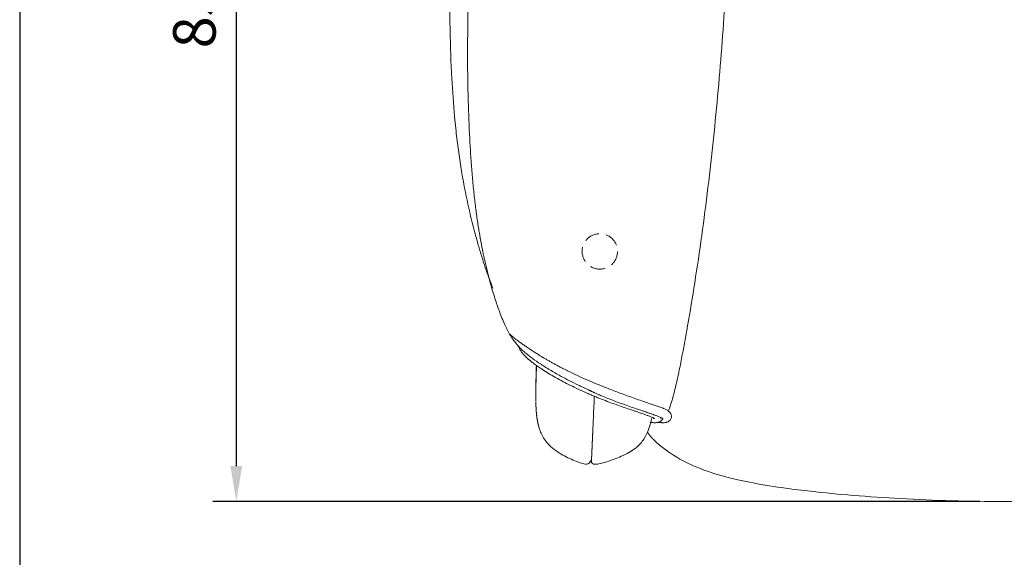
# Model space of a CAD drawing. Units: millimetres. Extents: x -7540 to -4630, y -1969 to 1636.
# Drawn here: x -7540 to -6706, y 213 to 669 of the extents above; entities that cross this region are included whole.
import ezdxf

# ---------------------------------------------------------------- set-up
doc = ezdxf.new("R2010")
doc.units = ezdxf.units.MM
doc.linetypes.add('DASHED', pattern=[19.05, 12.7, -6.35])
doc.layers.add('Make2D$可见线$场景轮廓线', color=7, linetype='Continuous', lineweight=50, true_color=0x000000)
doc.layers.add('Make2D$可见线$正切线', color=7, linetype='Continuous', true_color=0x000000)
doc.styles.add('ISO-25', font='arial.ttf')
doc.dimstyles.new('ISO-25', dxfattribs={"dimtxt": 2.5, "dimasz": 2.5, "dimexe": 1.25, "dimexo": 0.625, "dimtad": 1, "dimtxsty": 'Standard', "dimcen": 2.5, "dimadec": 0, "dimazin": 0, "dimtfac": 1, "dimtmove": 0, "dimatfit": 3, "dimfxl": 1, "dimarcsym": 0})

# ---------------------------------------------------------------- blocks, each defined once
blk = doc.blocks.new('*D50')
at = {"layer": 'Defpoints', "color": 0, "transparency": 16777216}
for p in [(-6707.74, 1110.09), (-7356.82, 260.24), (-6706.86, 260.24)]:
    blk.add_point(p, dxfattribs=at)
at = {"layer": 'Make2D$可见线$正切线', "color": 0, "lineweight": -2, "transparency": 16777216}
for p, q in [((-6727.74, 1110.09), (-7376.82, 1110.09)), ((-7356.82, 1080.09), (-7356.82, 290.24)), ((-6726.86, 260.24), (-7376.82, 260.24))]:
    blk.add_line(p, q, dxfattribs=at)
at = {"layer": 'Make2D$可见线$正切线', "color": 0, "transparency": 16777216}
for points in [[(-7361.82, 1080.09), (-7351.82, 1080.09), (-7356.82, 1110.09)], [(-7361.82, 290.24), (-7351.82, 290.24), (-7356.82, 260.24)]]:
    blk.add_solid(points, dxfattribs=at)
at = {"layer": 'Make2D$可见线$正切线', "color": 0, "transparency": 16777216, "insert": (-7387.71, 685.17), "char_height": 36, "attachment_point": 5, "rotation": 90, "style": 'ISO-25'}
blk.add_mtext('850', dxfattribs=at)
blk = doc.blocks.new('1111')
blk.add_line((6507.34, -3036.56), (6507.34, -5851.45))

msp = doc.modelspace()

# ---------------------------------------------------------------- linework, layer by layer
at = {"layer": 'Make2D$可见线$场景轮廓线', "color": 0, "linetype": 'DASHED', "lineweight": 9}
msp.add_circle((-7048.79, 472.22), 15, dxfattribs=at)
at = {"layer": 'Make2D$可见线$场景轮廓线', "color": 0, "lineweight": 9}
for points, degree, knots in [([(-6937.05, 795.8), (-6937.25, 790.13), (-6937.47, 784.36), (-6937.7, 778.52), (-6938.36, 762.37), (-6939.14, 745.76), (-6940.04, 728.88), (-6940.73, 716.16), (-6941.48, 703.24), (-6943.16, 676.99), (-6944.1, 663.46), (-6945.12, 650.03)], 3, [366.745479, 366.745479, 366.745479, 366.745479, 385.527454, 385.527454, 385.527454, 437.452986, 437.452986, 437.452986, 476.663713, 476.663713, 517.271485, 517.271485, 517.271485, 517.271485]), ([(-7174.21, 618.92), (-7174.95, 632.34), (-7175.42, 645.93), (-7175.82, 667.59), (-7175.87, 674.79), (-7175.9, 687.1), (-7175.87, 693.18), (-7175.74, 706.25), (-7175.62, 712.36), (-7175.37, 723.73), (-7175.19, 729.86), (-7174.58, 748.12), (-7174.03, 760.32), (-7173.36, 772.43)], 3, [184.505096, 184.505096, 184.505096, 184.505096, 213.693379, 213.693379, 231.44737, 231.44737, 248.847123, 248.847123, 268.785923, 268.785923, 292.010721, 292.010721, 338.193064, 338.193064, 338.193064, 338.193064]), ([(-7155.83, 525.14), (-7156.28, 529.63), (-7156.7, 534.11), (-7157.46, 543.35), (-7157.82, 548.1), (-7158.48, 557.85), (-7158.77, 562.85), (-7159.6, 578.43), (-7160.01, 589.1), (-7160.45, 605.28), (-7160.57, 610.85), (-7160.93, 633.72), (-7160.91, 651.25), (-7160.39, 680.56), (-7160.05, 692.52), (-7159.3, 711.25), (-7159.02, 717.22), (-7158.75, 722.36)], 3, [375.186698, 375.186698, 375.186698, 375.186698, 389.317841, 389.317841, 404.276286, 404.276286, 419.977288, 419.977288, 453.182847, 453.182847, 470.595829, 470.595829, 524.641113, 524.641113, 561.530688, 561.530688, 582.582663, 582.582663, 582.582663, 582.582663]), ([(-6945.12, 650.03), (-6946.15, 636.45), (-6947.29, 622.57), (-6949.72, 595.29), (-6951.06, 581.36), (-6952.49, 567.69), (-6953.92, 553.94), (-6955.47, 540.2), (-6958.78, 512.83), (-6960.55, 499.2), (-6962.44, 485.59)], 3, [517.271485, 517.271485, 517.271485, 517.271485, 558.48117, 558.48117, 599.994721, 599.994721, 599.994721, 641.486325, 641.486325, 682.711494, 682.711494, 682.711494, 682.711494]), ([(-7168.89, 559.95), (-7169.61, 565.38), (-7170.25, 570.84), (-7171.2, 579.7), (-7171.53, 583.1), (-7172.84, 597.22), (-7173.62, 608.11), (-7174.21, 618.92)], 3, [125.06422, 125.06422, 125.06422, 125.06422, 141.720984, 141.720984, 152.015379, 152.015379, 184.505096, 184.505096, 184.505096, 184.505096]), ([(-7139.45, 441.11), (-7141.45, 446.2), (-7143.36, 451.44), (-7146.08, 459.34), (-7147.03, 462.21), (-7148.33, 466.27), (-7148.73, 467.51), (-7150.16, 472.11), (-7151.18, 475.51), (-7152.73, 480.9), (-7153.3, 482.9), (-7155.43, 490.66), (-7156.9, 496.4), (-7160.42, 511.18), (-7162.33, 520.19), (-7164.95, 534.26), (-7165.8, 539.22), (-7167.43, 549.44), (-7168.19, 554.69), (-7168.89, 559.95)], 3, [0, 0, 0, 0, 16.356363, 16.356363, 25.449333, 25.449333, 29.45948, 29.45948, 40.316662, 40.316662, 46.733708, 46.733708, 65.099521, 65.099521, 93.486968, 93.486968, 108.884017, 108.884017, 125.06422, 125.06422, 125.06422, 125.06422]), ([(-7148.29, 473.8), (-7149.35, 479.12), (-7150.33, 484.55), (-7151.79, 493.46), (-7152.35, 497.14), (-7153.43, 504.7), (-7153.95, 508.63), (-7154.93, 516.74), (-7155.4, 520.94), (-7155.83, 525.14)], 3, [320.717023, 320.717023, 320.717023, 320.717023, 337.526327, 337.526327, 349.190356, 349.190356, 361.731248, 361.731248, 375.186698, 375.186698, 375.186698, 375.186698]), ([(-6962.44, 485.59), (-6964.28, 472.37), (-6966.28, 458.91), (-6970.28, 433.48), (-6972.29, 421.27), (-6974.42, 409.07), (-6974.72, 407.35), (-6975.02, 405.64), (-6975.33, 403.93)], 3, [682.711494, 682.711494, 682.711494, 682.711494, 722.920901, 722.920901, 760.298253, 760.298253, 760.298253, 765.533089, 765.533089, 765.533089, 765.533089]), ([(-7133.92, 421.49), (-7135.24, 425.08), (-7136.47, 428.64), (-7139.06, 436.66), (-7140.37, 441.06), (-7144.21, 454.9), (-7146.41, 464.39), (-7148.29, 473.8)], 3, [265.533412, 265.533412, 265.533412, 265.533412, 277.038519, 277.038519, 290.948117, 290.948117, 320.717023, 320.717023, 320.717023, 320.717023]), ([(-7111.22, 385.72), (-7112.26, 386.59), (-7113.25, 387.46), (-7115.58, 389.64), (-7116.87, 390.95), (-7119.12, 393.43), (-7120.1, 394.61), (-7122.07, 397.17), (-7123.06, 398.6), (-7124.88, 401.47), (-7125.69, 402.86), (-7126.72, 404.77), (-7126.92, 405.16), (-7127.88, 407.02), (-7128.6, 408.53), (-7130.95, 413.73), (-7132.52, 417.69), (-7133.92, 421.49)], 3, [214.970661, 214.970661, 214.970661, 214.970661, 220.142675, 220.142675, 227.750689, 227.750689, 234.028804, 234.028804, 240.791817, 240.791817, 246.492233, 246.492233, 247.94276, 247.94276, 253.248447, 253.248447, 265.533412, 265.533412, 265.533412, 265.533412]), ([(-6975.33, 403.93), (-6976.84, 395.42), (-6978.44, 386.72), (-6980.7, 375.32), (-6981.29, 372.43), (-6982.87, 364.86), (-6983.96, 359.88), (-6985.11, 355.19)], 3, [765.533089, 765.533089, 765.533089, 765.533089, 791.864898, 791.864898, 800.73241, 800.73241, 815.303948, 815.303948, 815.303948, 815.303948]), ([(-7002.41, 330.4), (-7002.41, 330.4), (-7002.42, 330.41), (-7002.44, 330.43), (-7002.48, 330.47), (-7002.57, 330.54), (-7002.84, 330.72), (-7003.02, 330.83), (-7003.24, 330.95), (-7003.44, 331.07), (-7003.69, 331.2), (-7003.97, 331.34), (-7004.26, 331.48), (-7004.57, 331.63), (-7004.92, 331.79), (-7005.63, 332.11), (-7006.47, 332.46), (-7007.44, 332.83), (-7008.18, 333.12), (-7009, 333.42), (-7009.88, 333.73), (-7010.75, 334.05), (-7011.69, 334.37), (-7012.68, 334.72), (-7013.67, 335.06), (-7014.72, 335.42), (-7015.82, 335.79), (-7016.52, 336.03), (-7017.25, 336.28), (-7018, 336.53), (-7018.77, 336.79), (-7019.56, 337.06), (-7020.37, 337.33), (-7021.44, 337.69), (-7022.55, 338.06), (-7023.68, 338.45), (-7025.44, 339.05), (-7027.27, 339.67), (-7029.15, 340.32), (-7031.03, 340.97), (-7032.97, 341.65), (-7034.95, 342.36), (-7036.92, 343.07), (-7038.94, 343.8), (-7040.99, 344.56), (-7043.05, 345.32), (-7045.13, 346.11), (-7047.23, 346.93), (-7049.34, 347.76), (-7051.47, 348.61), (-7053.61, 349.49), (-7054.71, 349.95), (-7055.82, 350.41), (-7056.92, 350.89), (-7057.55, 351.15), (-7058.17, 351.42), (-7058.79, 351.69), (-7061.02, 352.66), (-7063.24, 353.67), (-7065.45, 354.7), (-7067.67, 355.73), (-7069.87, 356.79), (-7072.04, 357.87), (-7074.22, 358.94), (-7076.37, 360.04), (-7078.49, 361.16), (-7080.61, 362.27), (-7082.7, 363.4), (-7084.75, 364.54), (-7086.79, 365.68), (-7088.79, 366.83), (-7090.74, 367.98), (-7092.63, 369.11), (-7094.48, 370.24), (-7096.25, 371.37), (-7097.82, 372.37), (-7099.34, 373.37), (-7100.79, 374.36), (-7101.92, 375.13), (-7103, 375.9), (-7104.04, 376.66), (-7104.95, 377.32), (-7105.82, 377.99), (-7106.66, 378.65), (-7107.5, 379.31), (-7108.3, 379.97), (-7109.05, 380.62), (-7109.07, 380.63), (-7109.08, 380.64), (-7109.09, 380.65), (-7109.99, 381.43), (-7110.83, 382.2), (-7111.6, 382.97), (-7112.02, 383.38), (-7112.42, 383.79), (-7112.8, 384.2), (-7113.08, 384.51), (-7113.35, 384.82), (-7113.62, 385.12), (-7113.97, 385.53), (-7114.3, 385.93), (-7114.61, 386.34), (-7114.93, 386.74), (-7115.22, 387.15), (-7115.5, 387.55), (-7115.85, 388.07), (-7116.18, 388.58), (-7116.48, 389.1), (-7116.95, 389.9), (-7117.34, 390.7), (-7117.68, 391.49), (-7117.77, 391.71), (-7117.86, 391.92), (-7117.95, 392.14)], 3, [52.381702, 52.381702, 52.381702, 52.381702, 54.044012, 54.044012, 54.044012, 57.538924, 57.538924, 61.035206, 61.035206, 61.035206, 64.41059, 64.41059, 64.41059, 67.773493, 67.773493, 67.773493, 74.52976, 74.52976, 74.52976, 79.70686, 79.70686, 79.70686, 84.811438, 84.811438, 84.811438, 89.911422, 89.911422, 89.911422, 93.19771, 93.19771, 93.19771, 96.602559, 96.602559, 96.602559, 101.11003, 101.11003, 101.11003, 108.122439, 108.122439, 108.122439, 115.14799, 115.14799, 115.14799, 122.165455, 122.165455, 122.165455, 129.198109, 129.198109, 129.198109, 136.24621, 136.24621, 136.24621, 139.882706, 139.882706, 139.882706, 141.929676, 141.929676, 141.929676, 149.256184, 149.256184, 149.256184, 156.579873, 156.579873, 156.579873, 163.901459, 163.901459, 163.901459, 171.227891, 171.227891, 171.227891, 178.559759, 178.559759, 178.559759, 185.72188, 185.72188, 185.72188, 192.065196, 192.065196, 192.065196, 196.994471, 196.994471, 196.994471, 201.313457, 201.313457, 201.313457, 205.661229, 205.661229, 205.661229, 205.738751, 205.738751, 205.738751, 210.928295, 210.928295, 210.928295, 213.731578, 213.731578, 213.731578, 215.83076, 215.83076, 215.83076, 218.636281, 218.636281, 218.636281, 221.445514, 221.445514, 221.445514, 225.061948, 225.061948, 225.061948, 230.729846, 230.729846, 230.729846, 232.282872, 232.282872, 232.282872, 232.282872]), ([(-7068.9, 359.79), (-7073.78, 362.17), (-7078.57, 364.67), (-7086.31, 368.97), (-7089.36, 370.74), (-7093.75, 373.41), (-7095.18, 374.3), (-7097.96, 376.07), (-7099.31, 376.96), (-7103.17, 379.56), (-7105.56, 381.26), (-7109, 383.9), (-7110.13, 384.8), (-7111.22, 385.72)], 3, [160.870115, 160.870115, 160.870115, 160.870115, 177.149759, 177.149759, 188.185682, 188.185682, 193.650374, 193.650374, 199.064856, 199.064856, 209.514002, 209.514002, 214.970661, 214.970661, 214.970661, 214.970661]), ([(-7103.04, 345), (-7103.05, 345.66), (-7103.07, 346.48), (-7103.09, 348.32), (-7103.1, 349.31), (-7103.1, 350.38), (-7103.1, 351.86), (-7103.09, 353.46), (-7103.04, 356.76), (-7103, 358.49), (-7102.87, 363.96), (-7102.72, 368.13), (-7102.57, 371.9), (-7102.53, 373.07), (-7102.48, 374.27), (-7102.43, 375.5)], 3, [1.11719, 1.11719, 1.11719, 1.11719, 5.159435, 5.159435, 8.897982, 8.897982, 8.897982, 14.12745, 14.12745, 19.440378, 19.440378, 31.019561, 31.019561, 31.019561, 34.961642, 34.961642, 34.961642, 34.961642]), ([(-7102.83, 361.36), (-7102.83, 361.38), (-7102.83, 361.4), (-7102.83, 361.41), (-7102.82, 361.58), (-7102.82, 361.74), (-7102.82, 361.9), (-7102.82, 362.16), (-7102.82, 362.42), (-7102.82, 362.69), (-7102.82, 362.94), (-7102.81, 363.19), (-7102.81, 363.44), (-7102.81, 363.56), (-7102.81, 363.67), (-7102.81, 363.79), (-7102.8, 364.29), (-7102.8, 364.78), (-7102.79, 365.28), (-7102.79, 365.31), (-7102.79, 365.35), (-7102.79, 365.38), (-7102.78, 366), (-7102.77, 366.63), (-7102.76, 367.25), (-7102.76, 367.26), (-7102.76, 367.26), (-7102.76, 367.26), (-7102.75, 367.89), (-7102.74, 368.51), (-7102.73, 369.14), (-7102.72, 369.4), (-7102.72, 369.67), (-7102.71, 369.93), (-7102.7, 370.3), (-7102.7, 370.66), (-7102.69, 371.02), (-7102.67, 371.65), (-7102.66, 372.29), (-7102.64, 372.92), (-7102.63, 373.2), (-7102.62, 373.47), (-7102.62, 373.75), (-7102.61, 374.12), (-7102.6, 374.48), (-7102.59, 374.85), (-7102.58, 375.1), (-7102.57, 375.34), (-7102.56, 375.59)], 3, [0.874305, 0.874305, 0.874305, 0.874305, 1, 1, 1, 2, 2, 2, 3, 3, 3, 4, 4, 4, 5, 5, 5, 6, 6, 6, 7, 7, 7, 8, 8, 8, 9, 9, 9, 10, 10, 10, 11, 11, 11, 12, 12, 12, 13, 13, 13, 14, 14, 14, 15, 15, 15, 15.378645, 15.378645, 15.378645, 15.378645]), ([(-7102.41, 375.48), (-7102.44, 374.86), (-7102.46, 374.31), (-7102.48, 373.82), (-7102.48, 373.64), (-7102.49, 373.45), (-7102.5, 373.27), (-7102.5, 373.14), (-7102.51, 373), (-7102.51, 372.87), (-7102.52, 372.61), (-7102.53, 372.35), (-7102.54, 372.09), (-7102.55, 371.88), (-7102.56, 371.67), (-7102.57, 371.46), (-7102.57, 371.29), (-7102.58, 371.13), (-7102.58, 370.96), (-7102.59, 370.83), (-7102.59, 370.7), (-7102.6, 370.58), (-7102.6, 370.48), (-7102.6, 370.39), (-7102.61, 370.3), (-7102.61, 370.27), (-7102.61, 370.24), (-7102.61, 370.2), (-7102.61, 370.17), (-7102.61, 370.14), (-7102.61, 370.11), (-7102.62, 370.08), (-7102.62, 370.04), (-7102.62, 370.01), (-7102.62, 370), (-7102.62, 369.99), (-7102.62, 369.98)], 3, [59.74522, 59.74522, 59.74522, 59.74522, 68.013313, 68.013313, 68.013313, 69.013359, 69.013359, 69.013359, 70.013405, 70.013405, 70.013405, 71.013451, 71.013451, 71.013451, 72.013497, 72.013497, 72.013497, 73.013542, 73.013542, 73.013542, 74.013588, 74.013588, 74.013588, 75.013634, 75.013634, 75.013634, 76.01368, 76.01368, 76.01368, 77.013726, 77.013726, 77.013726, 78.013772, 78.013772, 78.013772, 79.012934, 79.012934, 79.012934, 79.012934]), ([(-7102.62, 369.98), (-7102.62, 369.81), (-7102.63, 369.65), (-7102.64, 369.39), (-7102.65, 369.13), (-7102.65, 369.01), (-7102.65, 368.9), (-7102.66, 368.71), (-7102.66, 368.53), (-7102.67, 368.2), (-7102.68, 367.86), (-7102.69, 367.52), (-7102.7, 367.17), (-7102.71, 366.82), (-7102.72, 366.46), (-7102.73, 366.3), (-7102.73, 366.14), (-7102.74, 365.96), (-7102.74, 365.77), (-7102.75, 365.43), (-7102.76, 365.1), (-7102.76, 364.78), (-7102.77, 364.46), (-7102.78, 364.17), (-7102.78, 363.87), (-7102.79, 363.76), (-7102.79, 363.66), (-7102.79, 363.5), (-7102.8, 363.34), (-7102.8, 363.1), (-7102.8, 362.85), (-7102.81, 362.64), (-7102.81, 362.43), (-7102.81, 362.25), (-7102.82, 362.07), (-7102.82, 361.92), (-7102.82, 361.77), (-7102.82, 361.77), (-7102.82, 361.77), (-7102.82, 361.65), (-7102.82, 361.54), (-7102.82, 361.45), (-7102.82, 361.36), (-7102.83, 361.3), (-7102.83, 361.24), (-7102.83, 361.21), (-7102.83, 361.18), (-7102.83, 361.18), (-7102.83, 361.17), (-7102.83, 361.07), (-7102.83, 360.97)], 2, [79.012934, 79.012934, 79.012934, 79.828757, 79.828757, 80.828759, 80.828759, 81.828762, 81.828762, 82.828764, 82.828764, 83.828767, 83.828767, 84.82877, 84.82877, 85.828772, 85.828772, 86.828775, 86.828775, 87.828777, 87.828777, 88.82878, 88.82878, 89.828783, 89.828783, 90.828785, 90.828785, 91.828788, 91.828788, 92.82879, 92.82879, 93.828793, 93.828793, 94.828796, 94.828796, 95.828798, 95.828798, 96.828801, 96.828801, 97.828803, 97.828803, 98.828806, 98.828806, 99.828809, 99.828809, 100.828811, 100.828811, 101.828814, 101.828814, 102.828816, 102.828816, 103.828819, 103.828819, 103.828819]), ([(-6995.41, 330.4), (-6995.41, 330.4), (-6995.42, 330.41), (-6995.44, 330.43), (-6995.48, 330.47), (-6995.57, 330.54), (-6995.84, 330.72), (-6996.02, 330.83), (-6996.24, 330.95), (-6996.44, 331.07), (-6996.69, 331.2), (-6996.97, 331.34), (-6997.26, 331.48), (-6997.57, 331.63), (-6997.92, 331.79), (-6998.63, 332.11), (-6999.47, 332.46), (-7000.44, 332.83), (-7001.18, 333.12), (-7002, 333.42), (-7002.88, 333.73), (-7003.75, 334.05), (-7004.69, 334.37), (-7005.68, 334.72), (-7006.67, 335.06), (-7007.72, 335.42), (-7008.82, 335.79), (-7009.52, 336.03), (-7010.25, 336.28), (-7011, 336.53), (-7011.77, 336.79), (-7012.56, 337.06), (-7013.37, 337.33), (-7014.44, 337.69), (-7015.55, 338.06), (-7016.68, 338.45), (-7018.44, 339.05), (-7020.27, 339.67), (-7022.15, 340.32), (-7024.03, 340.97), (-7025.97, 341.65), (-7027.95, 342.36), (-7029.92, 343.07), (-7031.94, 343.8), (-7033.99, 344.56), (-7036.05, 345.32), (-7038.13, 346.11), (-7040.23, 346.93), (-7042.34, 347.76), (-7044.47, 348.61), (-7046.61, 349.49), (-7047.71, 349.95), (-7048.82, 350.41), (-7049.92, 350.89), (-7050.55, 351.15), (-7051.17, 351.42), (-7051.79, 351.69), (-7052.3, 351.92), (-7052.81, 352.14), (-7053.32, 352.37)], 3, [52.381702, 52.381702, 52.381702, 52.381702, 54.044012, 54.044012, 54.044012, 57.538924, 57.538924, 61.035206, 61.035206, 61.035206, 64.41059, 64.41059, 64.41059, 67.773493, 67.773493, 67.773493, 74.52976, 74.52976, 74.52976, 79.70686, 79.70686, 79.70686, 84.811438, 84.811438, 84.811438, 89.911422, 89.911422, 89.911422, 93.19771, 93.19771, 93.19771, 96.602559, 96.602559, 96.602559, 101.11003, 101.11003, 101.11003, 108.122439, 108.122439, 108.122439, 115.14799, 115.14799, 115.14799, 122.165455, 122.165455, 122.165455, 129.198109, 129.198109, 129.198109, 136.24621, 136.24621, 136.24621, 139.882706, 139.882706, 139.882706, 141.929676, 141.929676, 141.929676, 143.611517, 143.611517, 143.611517, 143.611517]), ([(-6985.11, 355.19), (-6985.93, 351.83), (-6986.89, 348.15), (-6988.31, 343.55), (-6988.73, 342.23), (-6989.55, 339.95), (-6989.95, 338.89), (-6990.52, 337.58), (-6990.66, 337.25), (-6990.81, 336.92)], 3, [815.303948, 815.303948, 815.303948, 815.303948, 826.11086, 826.11086, 830.248244, 830.248244, 833.620244, 833.620244, 834.733638, 834.733638, 834.733638, 834.733638]), ([(-7100.39, 323.2), (-7100.61, 324.03), (-7100.84, 324.86), (-7100.85, 324.91), (-7100.87, 324.96), (-7101.06, 325.78), (-7101.25, 326.6), (-7101.42, 327.44), (-7101.59, 328.29), (-7101.6, 328.35), (-7101.61, 328.42), (-7101.77, 329.38), (-7101.93, 330.34), (-7101.99, 330.77), (-7102.06, 331.21), (-7102.13, 331.79), (-7102.21, 332.36), (-7102.29, 333.09), (-7102.38, 333.81), (-7102.41, 334.16), (-7102.45, 334.5), (-7102.52, 335.32), (-7102.6, 336.13), (-7102.62, 336.45), (-7102.65, 336.77), (-7102.7, 337.48), (-7102.75, 338.18), (-7102.78, 338.68), (-7102.81, 339.18), (-7102.83, 339.59), (-7102.85, 340), (-7102.89, 340.79), (-7102.93, 341.59), (-7102.93, 341.68), (-7102.93, 341.77), (-7102.96, 342.38), (-7102.98, 342.99), (-7103, 343.77), (-7103.03, 344.55)], 2, [223.35642, 223.35642, 223.35642, 224.35642, 224.35642, 225.35642, 225.35642, 226.35642, 226.35642, 227.35642, 227.35642, 228.35642, 228.35642, 229.35642, 229.35642, 230.35642, 230.35642, 231.35642, 231.35642, 232.35642, 232.35642, 233.35642, 233.35642, 234.35642, 234.35642, 235.35642, 235.35642, 236.35642, 236.35642, 237.35642, 237.35642, 238.35642, 238.35642, 239.35642, 239.35642, 240.35642, 240.35642, 241.35642, 241.35642, 242.35642, 242.35642, 242.35642]), ([(-7002.95, 333.48), (-7002.95, 333.48), (-7003, 333.52), (-7003.17, 333.65), (-7003.34, 333.76), (-7003.68, 333.96), (-7003.82, 334.04), (-7003.96, 334.12)], 3, [33.736419, 33.736419, 33.736419, 33.736419, 37.054913, 37.054913, 41.652411, 41.652411, 44.048018, 44.048018, 44.048018, 44.048018]), ([(-6995.12, 339.24), (-6994.96, 339.18), (-6994.81, 339.11), (-6994.67, 339.04), (-6994.23, 338.85), (-6993.82, 338.66), (-6993.43, 338.46), (-6993.03, 338.27), (-6992.67, 338.07), (-6992.32, 337.88), (-6991.95, 337.67), (-6991.62, 337.47), (-6990.97, 337.04), (-6990.66, 336.81), (-6990.37, 336.57), (-6990.12, 336.37), (-6989.88, 336.15), (-6989.65, 335.91), (-6989.49, 335.74), (-6989.33, 335.56), (-6989.18, 335.37), (-6988.99, 335.12), (-6988.8, 334.84), (-6988.47, 334.19), (-6988.32, 333.82), (-6988.22, 333.41), (-6988.12, 333.02), (-6988.07, 332.61), (-6988.08, 332.19), (-6988.09, 331.72), (-6988.17, 331.27), (-6988.44, 330.42), (-6988.63, 330.04), (-6988.85, 329.71), (-6989.06, 329.38), (-6989.3, 329.1), (-6989.55, 328.86)], 3, [0, 0, 0, 0, 1.174685, 1.174685, 1.174685, 4.649056, 4.649056, 4.649056, 8.150197, 8.150197, 8.150197, 11.8049, 11.8049, 15.455304, 15.455304, 15.455304, 18.523134, 18.523134, 18.523134, 20.634961, 20.634961, 20.634961, 23.298945, 23.298945, 26.056631, 26.056631, 26.056631, 28.604216, 28.604216, 28.604216, 31.363841, 31.363841, 33.985791, 33.985791, 33.985791, 36.614699, 36.614699, 36.614699, 36.614699]), ([(-7004.87, 330.71), (-7005.09, 329.67), (-7005.32, 328.63), (-7005.74, 326.94), (-7005.91, 326.28), (-7006.26, 325), (-7006.44, 324.38), (-7006.82, 323.17), (-7007.02, 322.58), (-7007.42, 321.43), (-7007.62, 320.87), (-7007.84, 320.31)], 3, [60.022062, 60.022062, 60.022062, 60.022062, 64.80167, 64.80167, 67.850161, 67.850161, 70.721796, 70.721796, 73.422745, 73.422745, 75.954868, 75.954868, 75.954868, 75.954868]), ([(-7005.11, 327.21), (-7005.3, 327.23), (-7005.48, 327.25), (-7005.63, 327.26), (-7005.79, 327.28), (-7005.93, 327.29), (-7006.03, 327.3)], 3, [265.058236, 265.058236, 265.058236, 265.058236, 267.731374, 267.731374, 267.731374, 270.389574, 270.389574, 270.389574, 270.389574]), ([(-6996.55, 328.86), (-6996.8, 328.62), (-6997.06, 328.42), (-6997.31, 328.25), (-6997.77, 327.94), (-6998.24, 327.72), (-6998.67, 327.57), (-6998.88, 327.49), (-6999.08, 327.43), (-6999.28, 327.37), (-6999.51, 327.31), (-6999.73, 327.26), (-6999.95, 327.22), (-7000.41, 327.13), (-7000.88, 327.08), (-7001.33, 327.05), (-7001.7, 327.02), (-7002.08, 327.02), (-7002.46, 327.02), (-7002.52, 327.02), (-7002.58, 327.02), (-7002.63, 327.02), (-7002.97, 327.03), (-7003.31, 327.05), (-7003.65, 327.07), (-7003.85, 327.08), (-7004.05, 327.1), (-7004.25, 327.12), (-7004.55, 327.14), (-7004.84, 327.18), (-7005.11, 327.21)], 3, [229.963217, 229.963217, 229.963217, 229.963217, 232.703307, 232.703307, 232.703307, 237.888057, 237.888057, 237.888057, 240.288455, 240.288455, 240.288455, 242.976057, 242.976057, 242.976057, 248.728977, 248.728977, 248.728977, 253.508844, 253.508844, 253.508844, 254.253352, 254.253352, 254.253352, 258.570357, 258.570357, 258.570357, 261.148502, 261.148502, 261.148502, 265.058236, 265.058236, 265.058236, 265.058236]), ([(-6999.03, 327.3), (-6999.06, 327.3), (-6999.14, 327.31), (-6999.31, 327.33), (-6999.36, 327.33), (-6999.42, 327.34)], 3, [77.041056, 77.041056, 77.041056, 77.041056, 78.005826, 78.005826, 78.348517, 78.348517, 78.348517, 78.348517]), ([(-6998.11, 327.21), (-6998.3, 327.23), (-6998.48, 327.25), (-6998.63, 327.26), (-6998.79, 327.28), (-6998.93, 327.29), (-6999.03, 327.3)], 3, [71.709717, 71.709717, 71.709717, 71.709717, 74.382856, 74.382856, 74.382856, 77.041056, 77.041056, 77.041056, 77.041056]), ([(-6989.55, 328.86), (-6989.8, 328.62), (-6990.06, 328.42), (-6990.31, 328.25), (-6990.77, 327.94), (-6991.24, 327.72), (-6991.67, 327.57), (-6991.88, 327.49), (-6992.08, 327.43), (-6992.28, 327.37), (-6992.51, 327.31), (-6992.73, 327.26), (-6992.95, 327.22), (-6993.41, 327.13), (-6993.88, 327.08), (-6994.33, 327.05), (-6994.7, 327.02), (-6995.08, 327.02), (-6995.46, 327.02), (-6995.52, 327.02), (-6995.58, 327.02), (-6995.63, 327.02), (-6995.97, 327.03), (-6996.31, 327.05), (-6996.65, 327.07), (-6996.85, 327.08), (-6997.05, 327.1), (-6997.25, 327.12), (-6997.55, 327.14), (-6997.84, 327.18), (-6998.11, 327.21)], 3, [36.614699, 36.614699, 36.614699, 36.614699, 39.354789, 39.354789, 39.354789, 44.539539, 44.539539, 44.539539, 46.939937, 46.939937, 46.939937, 49.627539, 49.627539, 49.627539, 55.380458, 55.380458, 55.380458, 60.160326, 60.160326, 60.160326, 60.904834, 60.904834, 60.904834, 65.221839, 65.221839, 65.221839, 67.799984, 67.799984, 67.799984, 71.709717, 71.709717, 71.709717, 71.709717]), ([(-6995.45, 330.44), (-6995.57, 330.18), (-6995.7, 329.94), (-6995.85, 329.71), (-6996.06, 329.38), (-6996.3, 329.1), (-6996.55, 328.86)], 3, [225.556455, 225.556455, 225.556455, 225.556455, 227.334309, 227.334309, 227.334309, 229.963217, 229.963217, 229.963217, 229.963217]), ([(-7080.07, 299.59), (-7082.17, 300.76), (-7084.19, 301.97), (-7088.27, 304.85), (-7090.16, 306.45), (-7091.85, 308.2), (-7091.9, 308.26), (-7091.96, 308.32), (-7092.01, 308.37), (-7093.25, 309.67), (-7094.31, 310.98), (-7095.79, 313.1), (-7096.29, 313.89), (-7097.01, 315.11), (-7097.25, 315.55), (-7098.23, 317.41), (-7098.84, 318.79), (-7099.75, 321.17), (-7100.09, 322.21), (-7100.39, 323.2)], 3, [184.579372, 184.579372, 184.579372, 184.579372, 191.766443, 191.766443, 199.629193, 199.629193, 199.629193, 199.887814, 199.887814, 199.887814, 205.768543, 205.768543, 209.315921, 209.315921, 211.346498, 211.346498, 217.943869, 217.943869, 223.35642, 223.35642, 223.35642, 223.35642]), ([(-7054.77, 319.66), (-7054.77, 319.46), (-7054.78, 319.26), (-7054.79, 319.06), (-7054.8, 318.86), (-7054.81, 318.67), (-7054.82, 318.47), (-7054.83, 318.28), (-7054.83, 318.08), (-7054.84, 317.89), (-7054.85, 317.7), (-7054.86, 317.51), (-7054.87, 317.32), (-7054.88, 317.13), (-7054.89, 316.94), (-7054.89, 316.75), (-7054.9, 316.56), (-7054.91, 316.38), (-7054.92, 316.19), (-7054.93, 316.01), (-7054.93, 315.82), (-7054.94, 315.64), (-7054.95, 315.46), (-7054.96, 315.28), (-7054.97, 315.1), (-7054.97, 314.92), (-7054.98, 314.74), (-7054.99, 314.56), (-7055, 314.39), (-7055.01, 314.21), (-7055.01, 314.04), (-7055.02, 313.86), (-7055.03, 313.69), (-7055.04, 313.52), (-7055.04, 313.35), (-7055.05, 313.18), (-7055.06, 313.01), (-7055.07, 312.84), (-7055.07, 312.67), (-7055.08, 312.5), (-7055.09, 312.34), (-7055.1, 312.17), (-7055.1, 312.01), (-7055.11, 311.84), (-7055.12, 311.68), (-7055.12, 311.52), (-7055.13, 311.36), (-7055.14, 311.19), (-7055.15, 311.04), (-7055.15, 310.88), (-7055.16, 310.72), (-7055.17, 310.56), (-7055.17, 310.41), (-7055.18, 310.25), (-7055.19, 310.1), (-7055.19, 309.94), (-7055.2, 309.79), (-7055.21, 309.64), (-7055.21, 309.48), (-7055.22, 309.33), (-7055.23, 309.18), (-7055.23, 309.04), (-7055.24, 308.89), (-7055.25, 308.74), (-7055.25, 308.59), (-7055.26, 308.45), (-7055.27, 308.3), (-7055.27, 308.16), (-7055.28, 308.02), (-7055.29, 307.87), (-7055.29, 307.73), (-7055.3, 307.59), (-7055.3, 307.45), (-7055.31, 307.31), (-7055.32, 307.17), (-7055.32, 307.04), (-7055.33, 306.9), (-7055.33, 306.76), (-7055.34, 306.63), (-7055.35, 306.49), (-7055.35, 306.36), (-7055.36, 306.23), (-7055.36, 306.09), (-7055.37, 305.96), (-7055.38, 305.83), (-7055.38, 305.7), (-7055.39, 305.57), (-7055.39, 305.45), (-7055.4, 305.32), (-7055.4, 305.19), (-7055.41, 305.07), (-7055.41, 304.94), (-7055.42, 304.82), (-7055.43, 304.69), (-7055.43, 304.57), (-7055.44, 304.45), (-7055.44, 304.33), (-7055.45, 304.21), (-7055.45, 304.09), (-7055.46, 303.97), (-7055.46, 303.85), (-7055.47, 303.74), (-7055.47, 303.62), (-7055.48, 303.5), (-7055.48, 303.39), (-7055.49, 303.28), (-7055.49, 303.16), (-7055.5, 303.05), (-7055.5, 302.94), (-7055.51, 302.83), (-7055.51, 302.72), (-7055.52, 302.61), (-7055.52, 302.5), (-7055.53, 302.39), (-7055.53, 302.28), (-7055.54, 302.18), (-7055.54, 302.07), (-7055.55, 301.97), (-7055.55, 301.86), (-7055.55, 301.76), (-7055.56, 301.66), (-7055.56, 301.55), (-7055.57, 301.45), (-7055.57, 301.35), (-7055.58, 301.25), (-7055.58, 301.15), (-7055.59, 301.05), (-7055.59, 300.96), (-7055.59, 300.86), (-7055.6, 300.76), (-7055.6, 300.67), (-7055.61, 300.57), (-7055.61, 300.48), (-7055.62, 300.39), (-7055.62, 300.3), (-7055.62, 300.2), (-7055.63, 300.11), (-7055.63, 300.02), (-7055.64, 299.93), (-7055.64, 299.84), (-7055.64, 299.76), (-7055.65, 299.67), (-7055.65, 299.58), (-7055.65, 299.5), (-7055.66, 299.41), (-7055.66, 299.33), (-7055.67, 299.24), (-7055.67, 299.16), (-7055.67, 299.08), (-7055.68, 299), (-7055.68, 298.92), (-7055.68, 298.84), (-7055.69, 298.76), (-7055.69, 298.68), (-7055.69, 298.6), (-7055.7, 298.52), (-7055.7, 298.45), (-7055.7, 298.37), (-7055.71, 298.3), (-7055.71, 298.22), (-7055.71, 298.15), (-7055.72, 298.08), (-7055.72, 298), (-7055.72, 297.93), (-7055.73, 297.86), (-7055.73, 297.79), (-7055.73, 297.72), (-7055.74, 297.65), (-7055.74, 297.59), (-7055.74, 297.52), (-7055.74, 297.45), (-7055.75, 297.39), (-7055.75, 297.32), (-7055.75, 297.25), (-7055.76, 297.19), (-7055.76, 297.13), (-7055.76, 297.07), (-7055.76, 297), (-7055.77, 296.94), (-7055.77, 296.88), (-7055.77, 296.82), (-7055.78, 296.76), (-7055.78, 296.7), (-7055.78, 296.65), (-7055.78, 296.59), (-7055.79, 296.53), (-7055.79, 296.48), (-7055.79, 296.42), (-7055.79, 296.37), (-7055.79, 296.31), (-7055.8, 296.26), (-7055.8, 296.21), (-7055.8, 296.16)], 3, [86.760779, 86.760779, 86.760779, 86.760779, 87.582436, 87.582436, 87.582436, 88.404023, 88.404023, 88.404023, 89.225905, 89.225905, 89.225905, 90.048454, 90.048454, 90.048454, 90.872047, 90.872047, 90.872047, 91.697068, 91.697068, 91.697068, 92.523908, 92.523908, 92.523908, 93.352961, 93.352961, 93.352961, 94.184628, 94.184628, 94.184628, 95.019315, 95.019315, 95.019315, 95.857431, 95.857431, 95.857431, 96.699389, 96.699389, 96.699389, 97.545607, 97.545607, 97.545607, 98.396504, 98.396504, 98.396504, 99.252503, 99.252503, 99.252503, 100.114029, 100.114029, 100.114029, 100.981508, 100.981508, 100.981508, 101.855368, 101.855368, 101.855368, 102.736037, 102.736037, 102.736037, 103.623945, 103.623945, 103.623945, 104.51952, 104.51952, 104.51952, 105.423192, 105.423192, 105.423192, 106.335388, 106.335388, 106.335388, 107.256535, 107.256535, 107.256535, 108.187058, 108.187058, 108.187058, 109.127382, 109.127382, 109.127382, 110.077928, 110.077928, 110.077928, 111.039116, 111.039116, 111.039116, 112.011362, 112.011362, 112.011362, 112.995082, 112.995082, 112.995082, 113.990686, 113.990686, 113.990686, 114.998584, 114.998584, 114.998584, 116.01918, 116.01918, 116.01918, 117.052876, 117.052876, 117.052876, 118.100072, 118.100072, 118.100072, 119.161161, 119.161161, 119.161161, 120.236535, 120.236535, 120.236535, 121.326583, 121.326583, 121.326583, 122.431687, 122.431687, 122.431687, 123.55223, 123.55223, 123.55223, 124.688587, 124.688587, 124.688587, 125.841131, 125.841131, 125.841131, 127.010233, 127.010233, 127.010233, 128.196257, 128.196257, 128.196257, 129.399567, 129.399567, 129.399567, 130.62052, 130.62052, 130.62052, 131.859473, 131.859473, 131.859473, 133.116776, 133.116776, 133.116776, 134.392779, 134.392779, 134.392779, 135.687826, 135.687826, 135.687826, 137.002259, 137.002259, 137.002259, 138.336418, 138.336418, 138.336418, 139.690637, 139.690637, 139.690637, 141.06525, 141.06525, 141.06525, 142.460586, 142.460586, 142.460586, 143.876972, 143.876972, 143.876972, 145.314733, 145.314733, 145.314733, 146.77419, 146.77419, 146.77419, 148.255662, 148.255662, 148.255662, 149.759466, 149.759466, 149.759466, 151.285915, 151.285915, 151.285915, 152.835322, 152.835322, 152.835322, 154.407996, 154.407996, 154.407996, 156.004245, 156.004245, 156.004245, 156.004245]), ([(-7007.84, 320.31), (-7008.76, 317.98), (-7009.94, 315.53), (-7013.16, 310.62), (-7015.22, 308.18), (-7017.88, 305.94), (-7018.21, 305.67), (-7018.55, 305.39), (-7018.89, 305.13), (-7020.51, 303.87), (-7022.23, 302.76), (-7026.2, 300.55), (-7028.35, 299.55), (-7030.58, 298.58)], 3, [75.954868, 75.954868, 75.954868, 75.954868, 86.484278, 86.484278, 97.533536, 97.533536, 97.533536, 98.90701, 98.90701, 98.90701, 105.295044, 105.295044, 112.563056, 112.563056, 112.563056, 112.563056]), ([(-7005.85, 315.46), (-7006.38, 316.08), (-7006.92, 316.75), (-7007.61, 317.74), (-7007.85, 318.1), (-7008.13, 318.59), (-7008.22, 318.74), (-7008.32, 318.94), (-7008.34, 318.99), (-7008.37, 319.04)], 3, [310.588652, 310.588652, 310.588652, 310.588652, 313.227205, 313.227205, 314.58235, 314.58235, 315.161432, 315.161432, 315.35053, 315.35053, 315.35053, 315.35053]), ([(-6966.57, 289.28), (-6974.38, 292.53), (-6981.97, 296.49), (-6992.18, 303.29), (-6995.31, 305.61), (-6999.76, 309.35), (-7001.28, 310.72), (-7003.3, 312.69), (-7003.88, 313.29), (-7004.92, 314.4), (-7005.4, 314.93), (-7005.85, 315.46)], 3, [262.529758, 262.529758, 262.529758, 262.529758, 288.09483, 288.09483, 299.782186, 299.782186, 305.909385, 305.909385, 308.447147, 308.447147, 310.588652, 310.588652, 310.588652, 310.588652]), ([(-7060.01, 291.88), (-7061.41, 291.99), (-7063.07, 292.4), (-7065.77, 293.19), (-7067.16, 293.67), (-7068.49, 294.17), (-7072.39, 295.65), (-7076.43, 297.59), (-7080.07, 299.59)], 3, [162.904612, 162.904612, 162.904612, 162.904612, 167.316356, 167.316356, 171.742399, 171.742399, 171.742399, 184.579372, 184.579372, 184.579372, 184.579372]), ([(-7051.84, 291.81), (-7052.55, 291.77), (-7053.34, 291.79), (-7054.74, 292.15), (-7055.47, 292.53), (-7055.78, 293.25), (-7055.81, 293.33), (-7055.84, 293.42), (-7055.88, 293.58), (-7055.9, 293.67), (-7055.9, 293.75), (-7055.9, 293.77), (-7055.91, 293.81), (-7055.9, 293.83)], 3, [135.052177, 135.052177, 135.052177, 135.052177, 137.324977, 137.324977, 139.628399, 139.628399, 139.628399, 139.899051, 139.899051, 140.147101, 140.147101, 140.147101, 140.223385, 140.223385, 140.223385, 140.223385]), ([(-7055.9, 293.83), (-7055.9, 293.83), (-7055.9, 293.83), (-7055.9, 293.83), (-7055.9, 293.83), (-7055.9, 293.83), (-7055.9, 293.84), (-7055.9, 293.84), (-7055.9, 293.84), (-7055.9, 293.85), (-7055.9, 293.85), (-7055.9, 293.85), (-7055.9, 293.86), (-7055.9, 293.86), (-7055.9, 293.87), (-7055.9, 293.87), (-7055.9, 293.88), (-7055.9, 293.88), (-7055.9, 293.89), (-7055.9, 293.89), (-7055.9, 293.9), (-7055.9, 293.91), (-7055.9, 293.91), (-7055.9, 293.92), (-7055.9, 293.93), (-7055.9, 293.94), (-7055.9, 293.95), (-7055.9, 293.95), (-7055.9, 293.96), (-7055.9, 293.97), (-7055.9, 293.98), (-7055.9, 293.99), (-7055.9, 294), (-7055.9, 294.01), (-7055.9, 294.02), (-7055.9, 294.03), (-7055.9, 294.04), (-7055.89, 294.05), (-7055.89, 294.06), (-7055.89, 294.08), (-7055.89, 294.09), (-7055.89, 294.1), (-7055.89, 294.11), (-7055.89, 294.12), (-7055.89, 294.14), (-7055.89, 294.15), (-7055.89, 294.16), (-7055.89, 294.18), (-7055.89, 294.19), (-7055.89, 294.2), (-7055.89, 294.22), (-7055.89, 294.23), (-7055.89, 294.24), (-7055.89, 294.26), (-7055.88, 294.27), (-7055.88, 294.29), (-7055.88, 294.3), (-7055.88, 294.32), (-7055.88, 294.33), (-7055.88, 294.35), (-7055.88, 294.36), (-7055.88, 294.38), (-7055.88, 294.39), (-7055.88, 294.41), (-7055.88, 294.43), (-7055.88, 294.44), (-7055.88, 294.46), (-7055.88, 294.48), (-7055.88, 294.49), (-7055.87, 294.51), (-7055.87, 294.53), (-7055.87, 294.54), (-7055.87, 294.56), (-7055.87, 294.58), (-7055.87, 294.6), (-7055.87, 294.61), (-7055.87, 294.63), (-7055.87, 294.65), (-7055.87, 294.67), (-7055.87, 294.69), (-7055.87, 294.7), (-7055.87, 294.72), (-7055.86, 294.74), (-7055.86, 294.76), (-7055.86, 294.78), (-7055.86, 294.8), (-7055.86, 294.81), (-7055.86, 294.83), (-7055.86, 294.85), (-7055.86, 294.87), (-7055.86, 294.89)], 3, [140.223385, 140.223385, 140.223385, 140.223385, 142.428113, 142.428113, 142.428113, 144.64309, 144.64309, 144.64309, 146.867909, 146.867909, 146.867909, 149.102164, 149.102164, 149.102164, 151.34545, 151.34545, 151.34545, 153.597359, 153.597359, 153.597359, 155.857486, 155.857486, 155.857486, 158.125421, 158.125421, 158.125421, 160.400759, 160.400759, 160.400759, 162.683091, 162.683091, 162.683091, 164.972009, 164.972009, 164.972009, 167.267104, 167.267104, 167.267104, 169.567969, 169.567969, 169.567969, 171.874195, 171.874195, 171.874195, 174.185372, 174.185372, 174.185372, 176.501091, 176.501091, 176.501091, 178.820943, 178.820943, 178.820943, 181.144518, 181.144518, 181.144518, 183.471407, 183.471407, 183.471407, 185.801199, 185.801199, 185.801199, 188.133486, 188.133486, 188.133486, 190.467856, 190.467856, 190.467856, 192.803899, 192.803899, 192.803899, 195.141205, 195.141205, 195.141205, 197.479363, 197.479363, 197.479363, 199.817963, 199.817963, 199.817963, 202.156593, 202.156593, 202.156593, 204.494844, 204.494844, 204.494844, 206.832304, 206.832304, 206.832304, 209.168562, 209.168562, 209.168562, 209.168562]), ([(-7030.58, 298.58), (-7034.49, 296.87), (-7038.83, 295.17), (-7042.9, 293.87), (-7044.31, 293.42), (-7045.79, 292.98), (-7048.62, 292.27), (-7050.39, 291.89), (-7051.84, 291.81)], 3, [112.563056, 112.563056, 112.563056, 112.563056, 125.810784, 125.810784, 125.810784, 130.45067, 130.45067, 135.052177, 135.052177, 135.052177, 135.052177]), ([(-6870.18, 268.88), (-6877.23, 269.67), (-6884.33, 270.54), (-6900.54, 272.78), (-6909.87, 274.25), (-6926.63, 277.44), (-6934.42, 279.14), (-6950.25, 283.33), (-6958.65, 285.99), (-6966.57, 289.28)], 3, [163.653453, 163.653453, 163.653453, 163.653453, 184.998375, 184.998375, 212.877575, 212.877575, 236.536965, 236.536965, 262.529758, 262.529758, 262.529758, 262.529758]), ([(-6706.86, 260.24), (-6735.65, 260.24), (-6765.23, 261.09), (-6807.34, 263.41), (-6820.83, 264.32), (-6846.1, 266.39), (-6858.29, 267.54), (-6870.18, 268.88)], 3, [0, 0, 0, 0, 86.909922, 86.909922, 127.298454, 127.298454, 163.653453, 163.653453, 163.653453, 163.653453]), ([(-6543.54, 268.88), (-6555.43, 267.54), (-6567.62, 266.39), (-6592.9, 264.32), (-6606.38, 263.41), (-6648.49, 261.09), (-6678.07, 260.24), (-6706.86, 260.24)], 3, [-163.653453, -163.653453, -163.653453, -163.653453, -127.298454, -127.298454, -86.909922, -86.909922, 0, 0, 0, 0])]:
    msp.add_open_spline(points, degree=degree, knots=knots, dxfattribs=at)
for points, degree in [([(-7125.13, 401.93), (-7113.78, 392.12), (-7082.42, 371.07), (-7057.43, 360.44), (-6995.12, 339.24)], 4), ([(-7102.59, 370.96), (-7102.59, 370.77), (-7102.6, 370.58)], 2), ([(-7102.56, 371.57), (-7102.57, 371.37), (-7102.58, 371.16), (-7102.59, 370.96)], 3), ([(-7053.32, 352.37), (-7059.26, 355.33), (-7068.9, 359.79)], 2), ([(-7053.45, 349.43), (-7054.08, 335.27), (-7054.46, 326.66), (-7054.77, 319.66)], 3), ([(-7002.76, 330.49), (-7002.95, 330.51), (-7003.16, 330.53), (-7003.34, 330.54)], 3), ([(-6996.77, 331.24), (-6997.05, 331.08), (-6997.31, 330.97), (-6997.54, 330.88)], 3), ([(-7055.8, 296.16), (-7056.7, 293.79), (-7058.31, 291.68), (-7060.01, 291.88)], 3), ([(-7055.86, 294.89), (-7055.83, 295.52), (-7055.8, 296.16)], 2)]:
    msp.add_open_spline(points, degree=degree, dxfattribs=at)

# ---------------------------------------------------------------- block references
at = {"xscale": 1.280688605780492, "yscale": 1.280688605780492, "zscale": 1.280688605780492}
msp.add_blockref('1111', (-15874.27, 5524.9), dxfattribs=at)

# ---------------------------------------------------------------- dimensions: what is measured, and where the dimension line sits
at = {"layer": 'Make2D$可见线$正切线', "color": 3, "true_color": 0x00ff00}
dim = msp.add_linear_dim(base=(-7356.82, 260.24), p1=(-6707.74, 1110.09), p2=(-6706.86, 260.24), angle=90, dimstyle='ISO-25', override={"dimscale": 20, "dimtxt": 1.8, "dimasz": 1.5, "dimexe": 1, "dimexo": 1, "dimgap": 0.625, "dimtad": 1, "dimtih": 0, "dimtoh": 0, "dimdec": 0, "dimlfac": 1, "dimzin": 1, "dimtxsty": 'ISO-25', "dimsah": 0, "dimcen": 2.5, "dimtix": 0, "dimtmove": 0, "dimfxl": 20, "dimtzin": 1}, dxfattribs=at)
dim.commit()
dim.dimension.update_dxf_attribs({"geometry": '*D50', "text_midpoint": (-7387.71, 685.17)})

doc.saveas('drawing.dxf')
